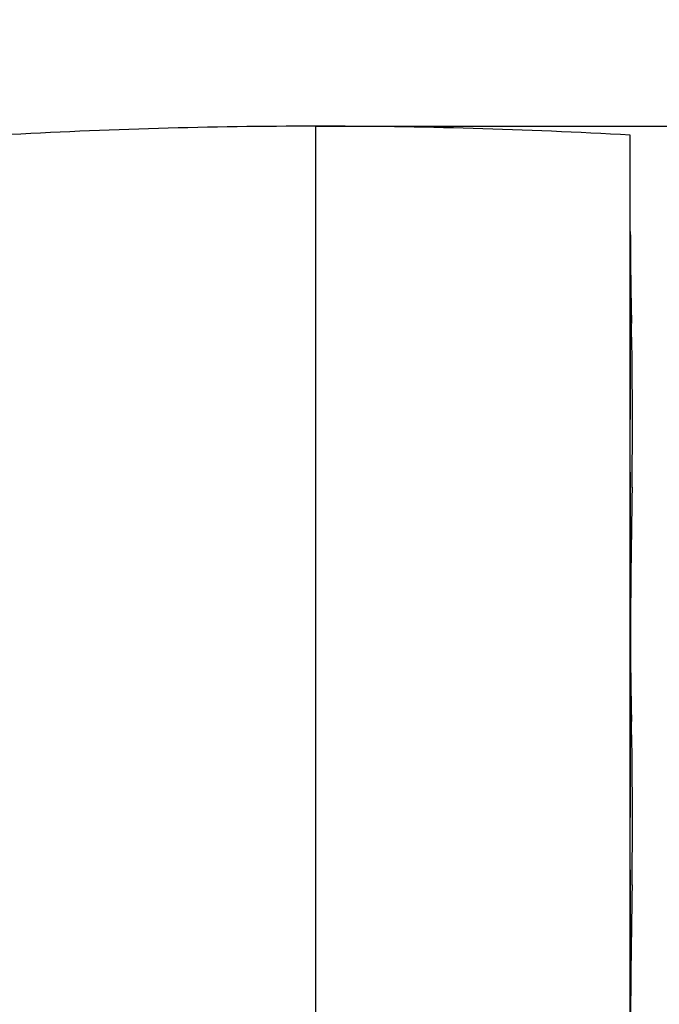
# Model space of a CAD drawing. Units: millimetres. Extents: x 0 to 356, y 0 to 204.
# Drawn here: x 185 to 189, y 62 to 68 of the extents above; entities that cross this region are included whole.
import ezdxf
from ezdxf import colors
from ezdxf.entities.mleader import LeaderData, LeaderLine
from ezdxf.enums import TextEntityAlignment as Align
from ezdxf.math import Vec2, Vec3

# ---------------------------------------------------------------- set-up
doc = ezdxf.new("R2010")
doc.units = ezdxf.units.MM
doc.layers.add('PATA-08PLAST-XXX', color=7, linetype='Continuous')
doc.layers.add('Predeterminado', color=7, linetype='Continuous')
doc.styles.add('SEACAD_Arial', font='arial.ttf')
doc.dimstyles.new('ISO', dxfattribs={"dimtxt": 3.125, "dimasz": 3.125, "dimexe": 1.5625, "dimexo": 0, "dimgap": 0.78125, "dimtad": 0, "dimdec": 0, "dimlfac": 18.181818, "dimtxsty": 'SEACAD_Arial', "dimblk1": '_SE_FILLED', "dimblk2": '_SE_FILLED', "dimsah": 1, "dimcen": 1.5625, "dimadec": 1, "dimazin": 0, "dimtfac": 0.5, "dimtmove": 0, "dimatfit": 3, "dimfxl": 1, "dimarcsym": 0})

# ---------------------------------------------------------------- blocks, each defined once
blk = doc.blocks.new('SE2')
at = {"layer": 'PATA-08PLAST-XXX', "color": 7, "linetype": 'Continuous'}
for p, q in [((186.6647, 66.6828), (186.6647, 66.9081)), ((188.5897, 42.0855), (188.5897, 66.8531)), ((186.6647, 65.118), (186.6647, 66.6828)), ((186.6647, 64.7013), (186.6647, 65.118)), ((186.6647, 60.3859), (186.6647, 64.7013))]:
    blk.add_line(p, q, dxfattribs=at)
for centre, radius, start, end in [((186.6648, 33.1919), 33.7162, 90.00005, 93.27309), ((186.6647, 33.1919), 33.7162, 86.72691, 89.99995), ((190.9753, 66.229), 2.3856, 179.19037, 180.88405), ((219.9476, 66.3757), 31.3576, 180.20929, 181.2361), ((159.3305, 65.0987), 29.2729, 359.21326, 1.71929), ((277.6069, 65.1838), 89.0171, 179.957558, 180.046615), ((-220.8518, 64.3233), 409.4424, 359.890784, 0.110279), ((281.1082, 63.2601), 92.5187, 179.109807, 179.81812), ((219.9476, 63.9405), 31.3576, 180.40336, 181.2361), ((159.3305, 62.6635), 29.2729, 359.21326, 1.71929), ((277.6069, 62.7485), 89.0171, 179.957558, 180.046615), ((-220.8518, 61.888), 409.4424, 359.890784, 0.110279), ((281.1082, 60.8248), 92.5187, 179.109807, 179.81812)]:
    blk.add_arc(centre, radius, start, end, dxfattribs=at)
for points, knots in [([(188.59, 66.1922), (188.59, 66.158), (188.5901, 66.1238), (188.5901, 66.0896), (188.5902, 66.0841), (188.5902, 66.0787), (188.5902, 66.0732), (188.5902, 66.0412), (188.5903, 66.0091), (188.5903, 65.977)], [0, 0, 0, 0, 0.476805, 0.476805, 0.476805, 0.55279, 0.55279, 0.55279, 1, 1, 1, 1]), ([(188.5903, 65.977), (188.5903, 65.9421), (188.5903, 65.9073), (188.5902, 65.8724), (188.5902, 65.733), (188.5901, 65.5936), (188.59, 65.4542), (188.5899, 65.3861), (188.5899, 65.3179), (188.5898, 65.2497)], [0, 0, 0, 0, 0.143755, 0.143755, 0.143755, 0.718774, 0.718774, 0.718774, 1, 1, 1, 1]), ([(188.5903, 63.5417), (188.5903, 63.5069), (188.5903, 63.472), (188.5902, 63.4372), (188.5902, 63.2978), (188.5901, 63.1584), (188.59, 63.019), (188.5899, 62.9508), (188.5899, 62.8826), (188.5898, 62.8145)], [0, 0, 0, 0, 0.143755, 0.143755, 0.143755, 0.718774, 0.718774, 0.718774, 1, 1, 1, 1])]:
    blk.add_open_spline(points, degree=3, knots=knots, dxfattribs=at)
blk = doc.blocks.new('DMBLK14')
at = {"layer": 'Predeterminado', "linetype": 'Continuous'}
for points in [[(194.9005, 63.7831), (194.3796, 66.9081), (193.8588, 63.7831)], [(194.9005, 37.2918), (193.8588, 37.2918), (194.3796, 34.1668)]]:
    blk.add_hatch(color=7, dxfattribs=at).paths.add_polyline_path(points)
at = {"layer": 'Predeterminado', "color": 7, "linetype": 'Continuous'}
for p, q in [((186.6647, 66.9081), (195.9421, 66.9081)), ((194.3796, 55.2997), (194.3796, 66.9081)), ((194.3796, 34.1668), (194.3796, 45.7752)), ((186.6647, 34.1668), (195.9421, 34.1668))]:
    blk.add_line(p, q, dxfattribs=at)
at = {"layer": 'Predeterminado', "color": 7, "linetype": 'Continuous', "style": 'SEACAD_Arial'}
blk.add_text('595', height=3.125, rotation=90, dxfattribs=at).set_placement((192.8171, 46.869), align=Align.TOP_LEFT)
blk = doc.blocks.new('_SE_FILLED')
at = {"color": 0}
blk.add_line((0, 0), (-1, 0), dxfattribs=at)
blk.add_solid([(0, 0), (-1, -0.1665), (-1, 0.1665), (0, 0)], dxfattribs=at)
blk = doc.blocks.new('_DOT')
at = {"color": 0}
blk.add_line((0, 0), (-1, 0), dxfattribs=at)
at = {"color": 0, "const_width": 0.333}
blk.add_lwpolyline([(-0.1665, 0, 1), (0.1665, 0, 1)], format="xyb", close=True, dxfattribs=at)

msp = doc.modelspace()

# ---------------------------------------------------------------- block references
at = {"layer": 'Predeterminado'}
msp.add_blockref('SE2', (0, 0), dxfattribs=at)

# ---------------------------------------------------------------- dimensions: what is measured, and where the dimension line sits
at = {"layer": 'Predeterminado', "color": 7, "linetype": 'Continuous'}
dim = msp.add_linear_dim(base=(194.37964, 34.16684), p1=(186.66473, 34.16684), p2=(186.66473, 66.90807), angle=90, text='\\A1;<>', dimstyle='ISO', dxfattribs=at)
dim.commit()
dim.dimension.update_dxf_attribs({"geometry": 'DMBLK14', "text_midpoint": (194.37964, 50.53746), "dimtype": 161})

# ---------------------------------------------------------------- leaders
ml = msp.add_multileader_mtext('Standard', dxfattribs=at)
ml.set_content('{\\pxsm0.9;\\fCalibri|b0||i0||c0|p34;\\W1.;Documento no contractual - Document no contractual - Non-contractual document - Non-contractual document - Documento não contratual\\P}', color=256)
ml.set_leader_properties()
ml.set_arrow_properties(name='DOT')
ml.build(insert=Vec2(0, 0))
ml.multileader.update_dxf_attribs({"leader_type": 0, "has_text_frame": 1, "dogleg_length": 0, "arrow_head_size": 1.8})
ctx = ml.context
ctx.base_point, ctx.char_height, ctx.arrow_head_size, ctx.plane_x_axis, ctx.plane_y_axis = Vec3(306.22662, 35.13378), 1.8, 1.8, Vec3(0, 1), Vec3(-1, 0)
notes = []
notes.append((ctx, [(0, (0, 0, 0), (0, 0), (1, 0), 1, [])]))
ctx.mtext.insert, ctx.mtext.text_direction, ctx.mtext.rotation = Vec3(305.32662, 37.13378), Vec3(0, 1), 1.5707963
ml = msp.add_multileader_mtext('Standard', dxfattribs=at)
ml.set_content('{\\pxsm0.9;\\fArial TUR|b0||i0||c0|p34;\\W1.;Banco 08PLAST,sin apoyabrazos, fabricado en Polipropileno y Poliamida,medidas 3230x595x830 mm,disponible en varios colores.\\P}', color=256)
ml.set_leader_properties()
ml.set_arrow_properties(name='DOT')
ml.build(insert=Vec2(0, 0))
ml.multileader.update_dxf_attribs({"leader_type": 0, "dogleg_length": 0, "arrow_head_size": 2.5})
ctx = ml.context
ctx.base_point, ctx.char_height, ctx.arrow_head_size = Vec3(6.63944, 192.26358), 2.5, 2.5
notes.append((ctx, [(0, (0, 0, 0), (0, 0), (1, 0), 1, [])]))
ctx.mtext.insert = Vec3(8.63944, 193.51358)
for ctx, leaders in notes:
    for number, flags, end, landing, length, lines in leaders:
        leader = LeaderData()
        leader.index, (leader.has_last_leader_line, leader.has_dogleg_vector, leader.attachment_direction) = number, flags
        leader.last_leader_point, leader.dogleg_vector, leader.dogleg_length = Vec3(end), Vec3(landing), length
        for number, points, colour, breaks in lines:
            line = LeaderLine()
            line.index, line.vertices, line.color, line.breaks = number, Vec3.list(points), colors.encode_raw_color(colour), breaks
            leader.lines.append(line)
        ctx.leaders.append(leader)

doc.saveas('drawing.dxf')
